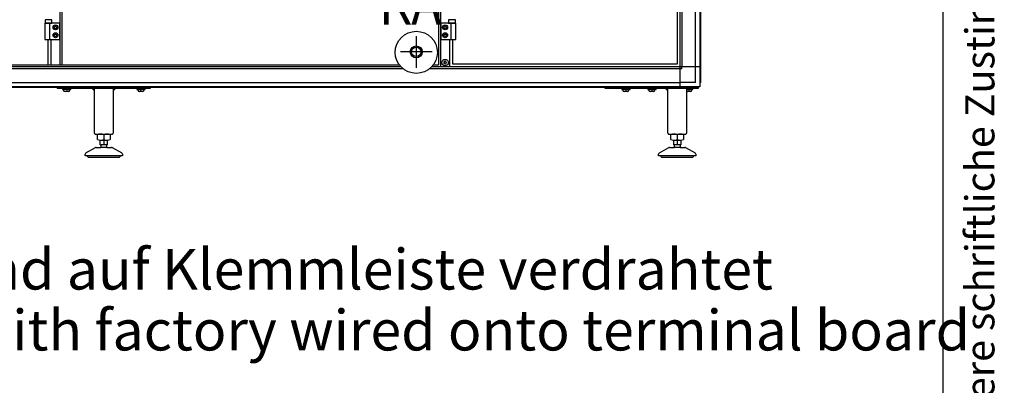
# Model space of a CAD drawing. Units: millimetres. Extents: x 16225 to 34606, y -14654 to -3678.
# Drawn here: x 28376 to 30497, y -9647 to -8859 of the extents above; entities that cross this region are included whole.
import ezdxf

# ---------------------------------------------------------------- set-up
doc = ezdxf.new("R2010")
doc.units = ezdxf.units.MM
doc.layers.add('1', color=7, linetype='Continuous')
doc.styles.add('CONVERTER_11', font='txt.shx', dxfattribs={"width": 0.72})
doc.styles.add('CONVERTER_18', font='txt.shx', dxfattribs={"width": 0.9})
doc.styles.add('CONVERTER_19', font='ARIAL.TTF', dxfattribs={"width": 1.2})

# ---------------------------------------------------------------- blocks, each defined once
blk = doc.blocks.new('_tb_frame_A3QV', base_point=(2929.723, -102.505))
at = {"layer": '1', "color": 7, "linetype": 'Continuous'}
blk.add_line((3324.723, -102.505), (3324.723, 183.495), dxfattribs=at)
at = {"layer": '1', "color": 2, "insert": (3327.223, 40.495), "char_height": 1.785, "attachment_point": 5, "rotation": 90, "line_spacing_factor": 1.320528, "style": 'CONVERTER_11'}
blk.add_mtext('COPYRIGHT RESERVED: Die Zeichnung enthält von uns entwickeltes, geschütztes Know-How, das nicht ohne unsere schriftliche Zustimmung Dritten, insbesondere Mitbewerbern, zugänglich gemacht werden darf. Zuwiderhandlungen verpflichten zu Schadenersatz.', dxfattribs=at)

msp = doc.modelspace()

# ---------------------------------------------------------------- linework, layer by layer
at = {"color": 6, "linetype": 'Continuous'}
for centre, radius, start, end in [((29290.97, -8949.06), 0.8, 252.59083, 347.40917), ((29292.47, -8949.4), 0.737, 90, 167.40917), ((29292.47, -8949.4), 0.737, 12.59083, 90), ((29293.97, -8949.06), 0.8, 192.59083, 287.40917), ((29290.52, -8950.53), 0.737, 150, 227.40917), ((29290.52, -8952.79), 0.737, 132.59083, 210), ((29290.52, -8950.53), 0.737, 72.59083, 150), ((29290.52, -8952.79), 0.737, 210, 287.40917), ((29289.47, -8951.66), 0.8, 312.59083, 47.40917), ((29290.97, -8954.26), 0.8, 12.59083, 107.40917), ((29292.47, -8953.92), 0.737, 192.59083, 270), ((29292.47, -8953.92), 0.737, 270, 347.40917), ((29293.97, -8954.26), 0.8, 72.59083, 167.40917), ((29294.43, -8950.53), 0.737, 30, 107.40917), ((29294.43, -8952.79), 0.737, 252.59083, 330), ((29295.47, -8951.66), 0.8, 132.59083, 227.40917), ((29294.43, -8950.53), 0.737, 312.59083, 30), ((29294.43, -8952.79), 0.737, 330, 47.40917)]:
    msp.add_arc(centre, radius, start, end, dxfattribs=at)
at = {"layer": '1', "color": 6, "linetype": 'Continuous'}
for p, q in [((29798.22, -7258.16), (29798.22, -8960.91)), ((29841.47, -7267.04), (29841.47, -8995.28)), ((29802.72, -7301.41), (29802.72, -8960.91)), ((29831.88, -8994.56), (29831.88, -7301.41)), ((28463.47, -8956.16), (28463.47, -8770.16)), ((29282.47, -8770.66), (29282.47, -8960.91)), ((28431.08, -8859.46), (28431.08, -8866.66)), ((28445.87, -8859.46), (28431.08, -8859.46)), ((28445.87, -8866.66), (28445.87, -8859.46)), ((29314.87, -8859.46), (29300.08, -8859.46)), ((29300.08, -8859.46), (29300.08, -8866.66)), ((29314.87, -8866.66), (29314.87, -8859.46)), ((28462.47, -8866.66), (28430.47, -8866.66)), ((28430.47, -8866.66), (28430.47, -8901.66)), ((28431.08, -8866.66), (28445.87, -8866.66)), ((28441.14, -8901.66), (28441.14, -8866.66)), ((28450.59, -8875.66), (28452.03, -8873.16)), ((28452.03, -8878.16), (28450.59, -8875.66)), ((28452.03, -8873.16), (28454.92, -8873.16)), ((28454.92, -8878.16), (28452.03, -8878.16)), ((28454.92, -8873.16), (28456.36, -8875.66)), ((28456.36, -8875.66), (28454.92, -8878.16)), ((28462.47, -8901.66), (28462.47, -8866.66)), ((29282.47, -8866.66), (29282.47, -8903.83)), ((29315.47, -8866.66), (29283.47, -8866.66)), ((29283.47, -8866.66), (29283.47, -8901.66)), ((29289.59, -8875.66), (29291.03, -8873.16)), ((29291.03, -8878.16), (29289.59, -8875.66)), ((29291.03, -8873.16), (29293.92, -8873.16)), ((29293.92, -8878.16), (29291.03, -8878.16)), ((29293.92, -8873.16), (29295.36, -8875.66)), ((29295.36, -8875.66), (29293.92, -8878.16)), ((29300.08, -8866.66), (29314.87, -8866.66)), ((29304.81, -8866.66), (29304.81, -8901.66)), ((29315.47, -8901.66), (29315.47, -8866.66)), ((28430.47, -8901.66), (28462.47, -8901.66)), ((28443.47, -8901.66), (28443.47, -8956.16)), ((28450.59, -8892.66), (28452.03, -8890.16)), ((28452.03, -8895.16), (28450.59, -8892.66)), ((28452.03, -8890.16), (28454.92, -8890.16)), ((28454.92, -8895.16), (28452.03, -8895.16)), ((28454.92, -8890.16), (28456.36, -8892.66)), ((28456.36, -8892.66), (28454.92, -8895.16)), ((29230.48, -8894.62), (29230.48, -8962.66)), ((29283.47, -8901.66), (29315.47, -8901.66)), ((29289.59, -8892.66), (29291.03, -8890.16)), ((29291.03, -8895.16), (29289.59, -8892.66)), ((29291.03, -8890.16), (29293.92, -8890.16)), ((29293.92, -8895.16), (29291.03, -8895.16)), ((29293.92, -8890.16), (29295.36, -8892.66)), ((29295.36, -8892.66), (29293.92, -8895.16)), ((29302.47, -8960.91), (29302.47, -8901.66)), ((29196.46, -8927.6), (29264.49, -8927.6)), ((29202.66, -8965.41), (27148, -8965.41)), ((29197.67, -8960.91), (27153.32, -8960.91)), ((29283.57, -8965.41), (29258.29, -8965.41)), ((29798.22, -8965.41), (29258.29, -8965.41)), ((29282.47, -8960.91), (29263.28, -8960.91)), ((29798.22, -8960.91), (29276.01, -8960.91)), ((29798.22, -8960.91), (29798.22, -9004.16)), ((29841.47, -8960.91), (29798.22, -8960.91)), ((29802.72, -8965.41), (29798.22, -8965.41)), ((29802.72, -8965.41), (29802.72, -8960.91)), ((29832.59, -9004.16), (27052.36, -9004.16)), ((27086.72, -8994.56), (29798.22, -8994.56)), ((28457.47, -9007.66), (28457.47, -9005.16)), ((28457.47, -9005.16), (28657.47, -9005.16)), ((28657.47, -9007.66), (28457.47, -9007.66)), ((28468.47, -9007.66), (28468.47, -9009.26)), ((28468.47, -9009.26), (28486.47, -9009.26)), ((28470.97, -9004.16), (28470.97, -9005.16)), ((28471.7, -9013.39), (28471.7, -9009.54)), ((28477.47, -9009.54), (28477.47, -9013.38)), ((28483.25, -9013.39), (28483.25, -9009.54)), ((28483.97, -9005.16), (28483.97, -9004.16)), ((28486.47, -9009.26), (28486.47, -9007.66)), ((28537.47, -9012.66), (28532.47, -9007.66)), ((28582.47, -9007.66), (28577.47, -9012.66)), ((28628.48, -9007.66), (28628.48, -9009.26)), ((28628.48, -9009.26), (28646.48, -9009.26)), ((28630.98, -9004.16), (28630.98, -9005.16)), ((28631.7, -9009.54), (28631.7, -9013.39)), ((28637.47, -9013.38), (28637.47, -9009.54)), ((28643.25, -9009.54), (28643.25, -9013.39)), ((28643.98, -9005.16), (28643.98, -9004.16)), ((28646.48, -9009.26), (28646.48, -9007.66)), ((28657.47, -9005.16), (28657.47, -9007.66)), ((29637.47, -9005.16), (29837.47, -9005.16)), ((29637.47, -9007.66), (29637.47, -9005.16)), ((29837.47, -9007.66), (29637.47, -9007.66)), ((29672.97, -9007.66), (29672.97, -9009.26)), ((29672.97, -9009.26), (29690.97, -9009.26)), ((29675.47, -9004.16), (29675.47, -9005.16)), ((29676.2, -9013.39), (29676.2, -9009.54)), ((29681.97, -9009.54), (29681.97, -9013.38)), ((29687.75, -9013.39), (29687.75, -9009.54)), ((29688.47, -9005.16), (29688.47, -9004.16)), ((29690.97, -9009.26), (29690.97, -9007.66)), ((29728.97, -9007.66), (29728.97, -9009.26)), ((29728.97, -9009.26), (29746.97, -9009.26)), ((29731.47, -9004.16), (29731.47, -9005.16)), ((29732.2, -9013.39), (29732.2, -9009.54)), ((29737.97, -9009.54), (29737.97, -9013.38)), ((29743.75, -9013.39), (29743.75, -9009.54)), ((29744.47, -9005.16), (29744.47, -9004.16)), ((29746.97, -9009.26), (29746.97, -9007.66)), ((29772.47, -9012.66), (29767.47, -9007.66)), ((29831.88, -8994.56), (29798.22, -8994.56)), ((29810.97, -9004.16), (29810.97, -9005.16)), ((29817.47, -9007.66), (29812.47, -9012.66)), ((29815.87, -9009.26), (29826.47, -9009.26)), ((29817.47, -9009.54), (29817.47, -9013.38)), ((29823.25, -9013.39), (29823.25, -9009.54)), ((29823.97, -9005.16), (29823.97, -9004.16)), ((29826.47, -9009.26), (29826.47, -9007.66)), ((29837.47, -9005.16), (29837.47, -9007.66)), ((28549.97, -9118.65), (28564.98, -9118.65)), ((28557.47, -9106.72), (28557.47, -9117.58)), ((28557.47, -9118.65), (28557.47, -9128.65)), ((29784.97, -9118.65), (29799.98, -9118.65)), ((29792.47, -9106.72), (29792.47, -9117.58)), ((29792.47, -9118.65), (29792.47, -9128.65)), ((28563.97, -9134.26), (28550.98, -9134.26)), ((28563.48, -9128.65), (28551.47, -9128.65)), ((29798.97, -9134.26), (29785.98, -9134.26)), ((29798.48, -9128.65), (29786.47, -9128.65)), ((28592.47, -9152.26), (28522.48, -9152.26)), ((29827.47, -9152.26), (29757.48, -9152.26))]:
    msp.add_line(p, q, dxfattribs=at)
at = {"layer": '1', "color": 3, "linetype": 'Continuous'}
for p, q in [((29842.47, -7301.41), (29842.47, -8994.62)), ((29831.93, -9005.16), (27053.02, -9005.16)), ((29832.59, -9004.16), (29831.93, -9005.16)), ((29841.47, -9004.16), (29832.59, -9004.16)), ((29842.47, -8994.62), (29841.47, -8995.28)), ((29841.47, -8995.28), (29841.47, -9004.16))]:
    msp.add_line(p, q, dxfattribs=at)
at = {"layer": '1', "color": 1, "linetype": 'Continuous'}
for p, q in [((29792.47, -7607.16), (29792.47, -8955.16)), ((28467.97, -8956.16), (28467.97, -8770.16)), ((29277.97, -8770.66), (29277.97, -8956.16)), ((28437.07, -8901.66), (28437.07, -8956.16)), ((29308.87, -8955.16), (29308.87, -8901.66)), ((27781.87, -8956.16), (29193.72, -8956.16)), ((29267.23, -8956.16), (29277.97, -8956.16)), ((29792.47, -8955.16), (29308.87, -8955.16))]:
    msp.add_line(p, q, dxfattribs=at)
at = {"layer": '1', "color": 2, "linetype": 'Continuous'}
for p, q in [((28537.47, -9103.66), (28537.47, -9007.66)), ((28577.47, -9007.66), (28577.47, -9103.66)), ((29772.47, -9103.66), (29772.47, -9007.66)), ((29812.47, -9007.66), (29812.47, -9103.66)), ((28539.47, -9105.66), (28575.32, -9105.66)), ((28543.62, -9117.58), (28543.62, -9106.72)), ((28549.97, -9128.65), (28549.97, -9118.65)), ((28564.98, -9118.65), (28564.98, -9128.65)), ((28571.33, -9106.72), (28571.33, -9117.58)), ((29774.47, -9105.66), (29810.32, -9105.66)), ((29778.62, -9117.58), (29778.62, -9106.72)), ((29784.97, -9128.65), (29784.97, -9118.65)), ((29799.98, -9118.65), (29799.98, -9128.65)), ((29806.33, -9106.72), (29806.33, -9117.58)), ((28518.97, -9146.39), (28539.28, -9134.66)), ((28540.78, -9134.26), (28550.98, -9134.26)), ((28549.97, -9128.65), (28551.47, -9128.65)), ((28551.47, -9133.51), (28550.98, -9134.26)), ((28551.47, -9133.51), (28551.47, -9128.65)), ((28563.48, -9128.65), (28563.48, -9133.51)), ((28563.48, -9128.65), (28564.98, -9128.65)), ((28563.97, -9134.26), (28563.48, -9133.51)), ((28563.97, -9134.26), (28574.17, -9134.26)), ((28575.67, -9134.66), (28595.98, -9146.39)), ((29753.97, -9146.39), (29774.28, -9134.66)), ((29775.78, -9134.26), (29785.98, -9134.26)), ((29784.97, -9128.65), (29786.47, -9128.65)), ((29786.47, -9133.51), (29785.98, -9134.26)), ((29786.47, -9133.51), (29786.47, -9128.65)), ((29798.48, -9128.65), (29799.98, -9128.65)), ((29798.48, -9128.65), (29798.48, -9133.51)), ((29798.97, -9134.26), (29798.48, -9133.51)), ((29798.97, -9134.26), (29809.17, -9134.26)), ((29810.67, -9134.66), (29830.98, -9146.39)), ((28517.47, -9152.26), (28517.47, -9148.99)), ((28522.48, -9152.26), (28517.47, -9152.26)), ((28523.87, -9155.25), (28557.42, -9155.26)), ((28557.42, -9155.26), (28590.97, -9155.27)), ((28597.48, -9152.26), (28592.47, -9152.26)), ((28597.48, -9148.99), (28597.48, -9152.26)), ((29752.47, -9152.26), (29752.47, -9148.99)), ((29757.48, -9152.26), (29752.47, -9152.26)), ((29758.87, -9155.25), (29792.42, -9155.26)), ((29792.42, -9155.26), (29825.97, -9155.27)), ((29832.48, -9152.26), (29827.47, -9152.26)), ((29832.48, -9148.99), (29832.48, -9152.26))]:
    msp.add_line(p, q, dxfattribs=at)
at = {"layer": '1', "color": 6, "linetype": 'Continuous'}
for centre, radius in [((28453.47, -8875.66), 5.3), ((29230.47, -8929.6), 45.35), ((29230.47, -8929.6), 45.35), ((29292.47, -8875.66), 5.3), ((28453.47, -8892.66), 5.3), ((29292.47, -8892.66), 5.3), ((29230.48, -8928.57), 10.2), ((29292.47, -8951.66), 7)]:
    msp.add_circle(centre, radius, dxfattribs=at)
at = {"layer": '1', "color": 1, "linetype": 'Continuous'}
msp.add_circle((29230.47, -8928.57), 13, dxfattribs=at)
at = {"layer": '1', "color": 6, "linetype": 'Continuous'}
for centre, radius, start, end in [((28474.59, -9024.26), 15, 90.83061, 101.08851), ((28474.59, -9024.26), 15, 78.90371, 90.83061), ((28480.36, -9024.26), 15, 89.98137, 101.0963), ((28480.36, -9024.26), 15, 78.91148, 89.98137), ((28634.59, -9024.26), 15, 90.01863, 101.08852), ((28634.59, -9024.26), 15, 78.9037, 90.01863), ((28640.36, -9024.26), 15, 89.16939, 101.09629), ((28640.36, -9024.26), 15, 78.91149, 89.16939), ((29679.09, -9024.26), 15, 90.83061, 101.08851), ((29679.09, -9024.26), 15, 78.90371, 90.83061), ((29684.86, -9024.26), 15, 89.98137, 101.0963), ((29684.86, -9024.26), 15, 78.91148, 89.98137), ((29735.09, -9024.26), 15, 90.83061, 101.08851), ((29735.09, -9024.26), 15, 78.90371, 90.83061), ((29740.86, -9024.26), 15, 89.98137, 101.0963), ((29740.86, -9024.26), 15, 78.91148, 89.98137), ((29814.59, -9024.26), 15, 78.90371, 85.27404), ((29820.36, -9024.26), 15, 89.98137, 101.0963), ((29820.36, -9024.26), 15, 78.91148, 89.98137), ((28474.59, -8998.67), 15, 258.91142, 281.09622), ((28480.36, -8998.67), 14.99, 258.89996, 281.09241), ((28634.59, -8998.67), 14.99, 258.90759, 281.10004), ((28640.36, -8998.67), 15, 258.90378, 281.08858), ((29679.09, -8998.67), 15, 258.91142, 281.09622), ((29684.86, -8998.67), 14.99, 258.89996, 281.09241), ((29735.09, -8998.67), 15, 258.91142, 281.09622), ((29740.86, -8998.67), 14.99, 258.89996, 281.09241), ((29814.59, -8998.67), 15, 261.90135, 281.09622), ((29820.36, -8998.67), 14.99, 258.89996, 281.09241), ((28550.55, -9096.12), 22.55, 269.27973, 287.8966), ((28550.55, -9128.75), 23.09, 72.53686, 89.99997), ((28564.4, -9128.75), 23.09, 90.00003, 107.46314), ((28564.4, -9096.12), 22.55, 252.1034, 270.72027), ((29785.55, -9096.12), 22.55, 269.27973, 287.8966), ((29785.55, -9128.75), 23.09, 72.53686, 89.99997), ((29799.4, -9128.75), 23.09, 90.00003, 107.46314), ((29799.4, -9096.12), 22.55, 252.1034, 270.72027)]:
    msp.add_arc(centre, radius, start, end, dxfattribs=at)
at = {"layer": '1', "color": 2, "linetype": 'Continuous'}
for centre, radius, start, end in [((28539.48, -9103.65), 2.01, 180.09807, 274.09833), ((28550.55, -9128.75), 23.09, 89.99997, 107.46314), ((28550.55, -9096.12), 22.55, 252.1034, 269.27973), ((28564.4, -9128.75), 23.09, 72.53686, 90.00003), ((28564.4, -9096.12), 22.55, 270.72027, 287.8966), ((28575.47, -9103.65), 2.01, 265.90167, 359.90193), ((29774.48, -9103.65), 2.01, 180.09807, 274.09833), ((29785.55, -9128.75), 23.09, 89.99997, 107.46314), ((29785.55, -9096.12), 22.55, 252.1034, 269.27973), ((29799.4, -9128.75), 23.09, 72.53686, 90.00003), ((29799.4, -9096.12), 22.55, 270.72027, 287.8966), ((29810.47, -9103.65), 2.01, 265.90167, 359.90193), ((28540.82, -9137.4), 3.14, 90.70145, 119.31418), ((28574.13, -9137.4), 3.14, 60.68582, 89.29855), ((29775.82, -9137.4), 3.14, 90.70145, 119.31418), ((29809.13, -9137.4), 3.14, 60.68582, 89.29855), ((28520.47, -9148.99), 3, 120.00708, 180.01319), ((28524.21, -9153.28), 2.01, 149.56775, 263.34346), ((28590.74, -9153.28), 2.01, 276.65654, 30.43225), ((28594.48, -9148.99), 3, 359.98681, 59.99292), ((29755.47, -9148.99), 3, 120.00708, 180.01319), ((29759.21, -9153.28), 2.01, 149.56775, 263.34346), ((29825.74, -9153.28), 2.01, 276.65654, 30.43225), ((29829.48, -9148.99), 3, 359.98681, 59.99292)]:
    msp.add_arc(centre, radius, start, end, dxfattribs=at)

# ---------------------------------------------------------------- block references
at = {"xscale": 35.00003500003368, "yscale": 35.0000350000355}
msp.add_blockref('_tb_frame_A3QV', (16540.01, -13899.28), dxfattribs=at)

# ---------------------------------------------------------------- texts
at = {"layer": '1', "color": 3, "style": 'CONVERTER_18', "width": 0.9}
msp.add_text('KA', height=87.5, dxfattribs=at).set_placement((29150.23, -8869.79))
at = {"layer": '1', "color": 3, "insert": (28399.38, -9599.22), "char_height": 87.5001, "attachment_point": 8, "line_spacing_factor": 0.90036, "style": 'CONVERTER_19'}
msp.add_mtext('Beispiel ohne Nachheizer und auf Klemmleiste verdrahtet\\PExample without heating coil and with factory wired onto terminal board', dxfattribs=at)

doc.saveas('drawing.dxf')
